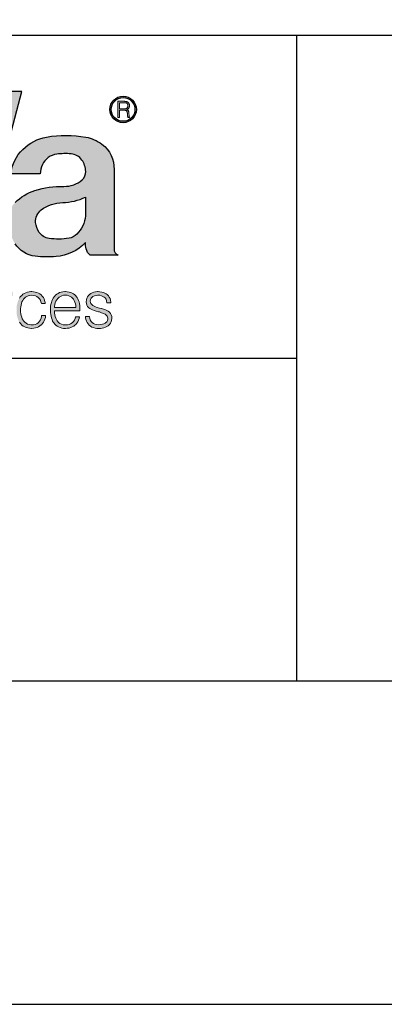
# Model space of a CAD drawing. Units: feet. Extents: x -2920 to 2110, y -26 to 117.
# Drawn here: x 141 to 142, y 5 to 7 of the extents above; entities that cross this region are included whole.
import ezdxf

# ---------------------------------------------------------------- set-up
doc = ezdxf.new("R2010")
doc.units = ezdxf.units.FT
doc.header["$MEASUREMENT"] = 0
doc.layers.get('0').update_dxf_attribs({"linetype": 'CONTINUOUS'})
doc.layers.get('DEFPOINTS').update_dxf_attribs({"linetype": 'CONTINUOUS'})
for name, color, linetype in [('BOARDER', 2, 'CONTINUOUS'), ('C-HTCH', 252, 'CONTINUOUS'), ('TITLEBLOCK', 2, 'CONTINUOUS')]:
    doc.layers.add(name, color=color, linetype=linetype)
doc.layers.add('ReWa_Ocean_Sea_Blue', color=7, linetype='CONTINUOUS', true_color=0x88b5d8)

# ---------------------------------------------------------------- blocks, each defined once
blk = doc.blocks.new('ReWa_Logo')
at = {"layer": 'ReWa_Ocean_Sea_Blue'}
h = blk.add_hatch(color=256, dxfattribs=at)
h.dxf.hatch_style = 1
h.paths.add_polyline_path([(1.2091, 0.1591), (1.2577, 0.1591), (1.3249, 0.4127), (1.2758, 0.4127), (1.2336, 0.2286), (1.1829, 0.4127), (1.1411, 0.4127), (1.0969, 0.2286), (1.0479, 0.4127), (0.9988, 0.4127), (1.0668, 0.1591), (1.1157, 0.1591), (1.1622, 0.3343)])
h.paths.add_polyline_path([(1.3788, 0.3156, -0.052486), (1.4009, 0.3161, -0.225301), (1.4175, 0.3065, -0.153538), (1.4235, 0.289, -0.248717), (1.4167, 0.2747, -0.177002), (1.3898, 0.2658, 0.079787), (1.345, 0.2593, 0.123057), (1.3143, 0.2406, 0.218149), (1.3032, 0.2101, 0.123366), (1.3144, 0.1769, 0.226344), (1.3456, 0.1576, 0.046819), (1.3777, 0.1571, 0.184437), (1.4232, 0.1787, 0.079153), (1.424, 0.1692, 0.168765), (1.4306, 0.1591), (1.4736, 0.1591, -0.289393), (1.4673, 0.1688), (1.4673, 0.2918, 0.244763), (1.4486, 0.331, 0.12003), (1.4237, 0.342, 0.087382), (1.363, 0.3421, 0.157372), (1.3264, 0.3229, 0.187657), (1.3081, 0.2854), (1.3533, 0.2854, -0.109924), (1.3565, 0.2994, -0.255972)])
h.paths.add_polyline_path([(1.3887, 0.2408, 0.104832), (1.4232, 0.2492), (1.4232, 0.2203, -0.177876), (1.4096, 0.1918, -0.157339), (1.3977, 0.1855, -0.082132), (1.3669, 0.1852, -0.203399), (1.3516, 0.1946, -0.137386), (1.3461, 0.2101, -0.238345), (1.3546, 0.2295, -0.150733)], flags=16)
h = blk.add_hatch(color=256, dxfattribs=at)
h.dxf.hatch_style = 1
h.paths.add_polyline_path([(1.4608, 0.3848, 1), (1.5018, 0.3848, 1)])
h.paths.add_polyline_path([(1.4996, 0.3848, -1), (1.463, 0.3848, -1)], flags=16)
h.paths.add_polyline_path([(1.4338, 0.3661), (1.4438, 0.3661), (1.4438, 0.4036), (1.4338, 0.4036)], flags=9)
h = blk.add_hatch(color=256, dxfattribs=at)
h.dxf.hatch_style = 1
h.paths.add_polyline_path([(1.4879, 0.3783), (1.4883, 0.3747), (1.4883, 0.3743), (1.4884, 0.3738), (1.4884, 0.3734), (1.4885, 0.3733), (1.4886, 0.3728), (1.4888, 0.3724), (1.4913, 0.3724), (1.4913, 0.3724), (1.4906, 0.3739), (1.4905, 0.375), (1.4902, 0.3788), (1.4901, 0.3795), (1.4901, 0.3801), (1.49, 0.3807), (1.4899, 0.3812), (1.4898, 0.3817), (1.4897, 0.3821), (1.4895, 0.3825), (1.4894, 0.3828), (1.4893, 0.383), (1.4891, 0.3833), (1.4888, 0.3836), (1.4884, 0.3839), (1.488, 0.3842), (1.4876, 0.3844), (1.4871, 0.3846), (1.4875, 0.3848), (1.488, 0.385), (1.4884, 0.3852), (1.4888, 0.3855), (1.4892, 0.3858), (1.4895, 0.3861), (1.4898, 0.3865), (1.4901, 0.3869), (1.4902, 0.387), (1.4904, 0.3874), (1.4906, 0.3878), (1.4907, 0.3883), (1.4909, 0.3887), (1.491, 0.3892), (1.4911, 0.3897), (1.4911, 0.3902), (1.4911, 0.3907), (1.4911, 0.3908), (1.4911, 0.3913), (1.491, 0.3918), (1.491, 0.3923), (1.4908, 0.3928), (1.4907, 0.3932), (1.4905, 0.3937), (1.4903, 0.3941), (1.4901, 0.3944), (1.4899, 0.3948), (1.4896, 0.3952), (1.4892, 0.3955), (1.4889, 0.3958), (1.4885, 0.3961), (1.488, 0.3964), (1.4877, 0.3966), (1.4872, 0.3968), (1.4868, 0.3969), (1.4863, 0.397), (1.4858, 0.3972), (1.4856, 0.3972), (1.4852, 0.3972), (1.4849, 0.3973), (1.4844, 0.3973), (1.4839, 0.3973), (1.4834, 0.3974), (1.4828, 0.3974), (1.4822, 0.3974), (1.4816, 0.3974), (1.4732, 0.3974), (1.4732, 0.3724), (1.4755, 0.3724), (1.4755, 0.3836), (1.4845, 0.3836), (1.4867, 0.3829), (1.4874, 0.3815), (1.4878, 0.3796)])
h.paths.add_polyline_path([(1.4755, 0.3856), (1.4755, 0.3953), (1.482, 0.3953), (1.484, 0.3953), (1.4863, 0.395), (1.4881, 0.3935), (1.4888, 0.3915), (1.4887, 0.389), (1.4877, 0.3871), (1.4861, 0.3862), (1.4843, 0.3857), (1.4826, 0.3856)], flags=16)
h = blk.add_hatch(color=256, dxfattribs=at)
h.dxf.hatch_style = 1
h.paths.add_polyline_path([(0.8402, 0.1015), (0.834, 0.1015), (0.8205, 0.0562), (0.8086, 0.1015), (0.8018, 0.1015), (0.7896, 0.0562), (0.776, 0.1015), (0.7698, 0.1015), (0.7864, 0.0474), (0.7928, 0.0474), (0.8049, 0.0927), (0.8171, 0.0474), (0.8236, 0.0474)])
h.paths.add_polyline_path([(0.8597, 0.0959), (0.862, 0.0967), (0.8648, 0.0972), (0.8679, 0.0973), (0.8712, 0.0972), (0.8739, 0.0966), (0.8762, 0.0958), (0.8786, 0.0942), (0.8801, 0.0914), (0.8808, 0.0887), (0.8811, 0.085), (0.8803, 0.0827), (0.8788, 0.0811), (0.8765, 0.0798), (0.8723, 0.0786), (0.8714, 0.0785), (0.8685, 0.0783), (0.8651, 0.078), (0.8619, 0.0776), (0.8591, 0.0771), (0.8566, 0.0766), (0.8545, 0.0759), (0.8528, 0.0752), (0.8524, 0.0751), (0.8501, 0.0736), (0.8481, 0.0718), (0.8465, 0.0698), (0.8464, 0.0695), (0.8452, 0.0672), (0.8446, 0.0646), (0.8443, 0.0617), (0.8445, 0.0595), (0.845, 0.0568), (0.8459, 0.0544), (0.8473, 0.0522), (0.8491, 0.0503), (0.8494, 0.05), (0.8514, 0.0486), (0.8536, 0.0474), (0.8561, 0.0467), (0.8588, 0.0462), (0.8618, 0.046), (0.8619, 0.046), (0.8646, 0.0462), (0.8673, 0.0466), (0.8698, 0.0473), (0.8723, 0.0483), (0.8728, 0.0486), (0.8751, 0.0498), (0.8772, 0.0514), (0.8793, 0.0532), (0.8813, 0.0552), (0.8813, 0.0544), (0.8813, 0.0536), (0.8819, 0.0508), (0.8832, 0.0488), (0.8838, 0.0483), (0.8859, 0.0472), (0.8889, 0.0469), (0.8909, 0.047), (0.8932, 0.0474), (0.8932, 0.0521), (0.8905, 0.0519), (0.8876, 0.0529), (0.8872, 0.057), (0.8872, 0.0868), (0.887, 0.0898), (0.8864, 0.0925), (0.8854, 0.0949), (0.884, 0.0969), (0.8823, 0.0987), (0.8809, 0.0997), (0.8789, 0.1009), (0.8766, 0.1018), (0.8739, 0.1024), (0.8711, 0.1028), (0.8679, 0.1029), (0.8676, 0.1029), (0.8646, 0.1027), (0.8618, 0.1023), (0.8592, 0.1017), (0.8569, 0.1008), (0.8547, 0.0996), (0.8528, 0.0982), (0.8519, 0.0974), (0.8502, 0.0955), (0.8488, 0.0933), (0.8478, 0.0909), (0.8472, 0.0882), (0.847, 0.0854), (0.853, 0.0853), (0.8533, 0.0877), (0.854, 0.0903), (0.8553, 0.0925), (0.8573, 0.0946)])
h.paths.add_polyline_path([(0.8624, 0.0732), (0.8645, 0.0734), (0.8677, 0.0736), (0.8705, 0.0738), (0.8728, 0.074), (0.8747, 0.0743), (0.8758, 0.0745), (0.8786, 0.075), (0.8809, 0.0757), (0.8809, 0.0683), (0.8809, 0.0681), (0.8807, 0.0652), (0.8801, 0.0625), (0.8791, 0.0602), (0.8777, 0.058), (0.8756, 0.0557), (0.873, 0.0541), (0.8708, 0.053), (0.8683, 0.0523), (0.8655, 0.0518), (0.8616, 0.0516), (0.8582, 0.0522), (0.8559, 0.0531), (0.8537, 0.0546), (0.852, 0.0566), (0.851, 0.059), (0.8507, 0.0618), (0.8509, 0.0642), (0.8519, 0.0666), (0.8541, 0.0694), (0.857, 0.0712), (0.8595, 0.0723)], flags=16)
h.paths.add_polyline_path([(0.9095, 0.1015), (0.9095, 0.117), (0.9034, 0.117), (0.9034, 0.1015), (0.8962, 0.1015), (0.8962, 0.0964), (0.9034, 0.0964), (0.9034, 0.057), (0.9034, 0.0559), (0.9037, 0.0527), (0.9043, 0.0502), (0.9053, 0.0484), (0.9065, 0.0473), (0.9087, 0.0463), (0.9118, 0.046), (0.9125, 0.046), (0.9152, 0.0463), (0.9166, 0.0465), (0.9193, 0.0472), (0.9192, 0.0522), (0.9163, 0.0515), (0.9127, 0.0512), (0.9104, 0.0524), (0.9098, 0.0537), (0.9095, 0.057), (0.9095, 0.0964), (0.9193, 0.0964), (0.9193, 0.1015)])
h.paths.add_polyline_path([(0.9362, 0.0989), (0.9343, 0.0972), (0.9325, 0.0953), (0.9321, 0.0948), (0.9308, 0.0928), (0.9296, 0.0906), (0.9286, 0.0883), (0.9278, 0.0859), (0.9272, 0.0832), (0.9267, 0.0804), (0.9265, 0.0773), (0.9264, 0.0742), (0.9264, 0.0737), (0.9265, 0.0705), (0.9268, 0.0675), (0.9273, 0.0648), (0.928, 0.0621), (0.9288, 0.0597), (0.9299, 0.0574), (0.9311, 0.0553), (0.9325, 0.0534), (0.933, 0.0528), (0.9348, 0.051), (0.9368, 0.0495), (0.9389, 0.0482), (0.9413, 0.0472), (0.9438, 0.0465), (0.9465, 0.046), (0.9494, 0.0459), (0.9496, 0.0459), (0.9525, 0.0461), (0.9552, 0.0465), (0.9577, 0.0472), (0.9601, 0.0482), (0.9623, 0.0494), (0.9644, 0.0509), (0.9657, 0.0521), (0.9675, 0.0541), (0.9689, 0.0563), (0.97, 0.0587), (0.9708, 0.0613), (0.9713, 0.0641), (0.9652, 0.0641), (0.9645, 0.0612), (0.9634, 0.0587), (0.962, 0.0566), (0.96, 0.0545), (0.9576, 0.053), (0.9552, 0.052), (0.9526, 0.0515), (0.9492, 0.0512), (0.9458, 0.0517), (0.9434, 0.0525), (0.9411, 0.0536), (0.9391, 0.0552), (0.9371, 0.0574), (0.9356, 0.0596), (0.9345, 0.0618), (0.9337, 0.0643), (0.9331, 0.067), (0.9327, 0.0698), (0.9326, 0.0732), (0.9721, 0.0732), (0.9721, 0.0753), (0.972, 0.0784), (0.9717, 0.0814), (0.9712, 0.0842), (0.9706, 0.0869), (0.9698, 0.0894), (0.9687, 0.0916), (0.9675, 0.0937), (0.9661, 0.0956), (0.9659, 0.0959), (0.9642, 0.0978), (0.9622, 0.0993), (0.96, 0.1006), (0.9577, 0.1016), (0.9552, 0.1023), (0.9525, 0.1027), (0.9496, 0.1029), (0.9485, 0.1029), (0.9457, 0.1026), (0.9431, 0.1021), (0.9406, 0.1013), (0.9383, 0.1002)])
h.paths.add_polyline_path([(0.9397, 0.0942), (0.9418, 0.0956), (0.9441, 0.0966), (0.9467, 0.0972), (0.9495, 0.0974), (0.9522, 0.0973), (0.9547, 0.0966), (0.957, 0.0956), (0.9592, 0.0942), (0.9615, 0.0919), (0.9632, 0.0891), (0.9642, 0.0868), (0.965, 0.0842), (0.9655, 0.0813), (0.9657, 0.0782), (0.9327, 0.0783), (0.9328, 0.0801), (0.9333, 0.083), (0.934, 0.0856), (0.935, 0.0881), (0.9362, 0.0903), (0.9377, 0.0922), (0.9378, 0.0923)], flags=16)
h.paths.add_polyline_path([(0.9888, 0.092), (0.9888, 0.1015), (0.9829, 0.1015), (0.9829, 0.0474), (0.9892, 0.0474), (0.9892, 0.0786), (0.9895, 0.0823), (0.99, 0.085), (0.9908, 0.0875), (0.9919, 0.0897), (0.9932, 0.0915), (0.9932, 0.0916), (0.9949, 0.0933), (0.9969, 0.0946), (0.9993, 0.0956), (1.002, 0.0961), (1.0057, 0.0964), (1.0057, 0.1029), (1.0051, 0.1029), (1.0024, 0.1027), (0.9997, 0.1022), (0.9973, 0.1014), (0.9951, 0.1002), (0.9934, 0.0988), (0.9916, 0.0969), (0.9901, 0.0947)])
h.paths.add_polyline_path([(1.047, 0.092), (1.047, 0.1015), (1.0412, 0.1015), (1.0412, 0.0474), (1.0474, 0.0474), (1.0474, 0.0786), (1.0478, 0.0823), (1.0483, 0.085), (1.0491, 0.0875), (1.0501, 0.0897), (1.0514, 0.0915), (1.0515, 0.0916), (1.0532, 0.0933), (1.0552, 0.0946), (1.0576, 0.0956), (1.0602, 0.0961), (1.064, 0.0964), (1.064, 0.1029), (1.0633, 0.1029), (1.0607, 0.1027), (1.058, 0.1022), (1.0556, 0.1014), (1.0534, 0.1002), (1.0516, 0.0988), (1.0499, 0.0969), (1.0483, 0.0947)])
h.paths.add_polyline_path([(1.0759, 0.0953), (1.0755, 0.0948), (1.0741, 0.0928), (1.073, 0.0906), (1.072, 0.0883), (1.0712, 0.0859), (1.0706, 0.0832), (1.0701, 0.0804), (1.0698, 0.0773), (1.0697, 0.0742), (1.0697, 0.0737), (1.0699, 0.0705), (1.0702, 0.0675), (1.0707, 0.0648), (1.0713, 0.0621), (1.0722, 0.0597), (1.0732, 0.0574), (1.0744, 0.0553), (1.0758, 0.0534), (1.0763, 0.0528), (1.0781, 0.051), (1.0801, 0.0495), (1.0823, 0.0482), (1.0846, 0.0472), (1.0872, 0.0465), (1.0899, 0.046), (1.0927, 0.0459), (1.0929, 0.0459), (1.0958, 0.0461), (1.0985, 0.0465), (1.1011, 0.0472), (1.1034, 0.0482), (1.1057, 0.0494), (1.1077, 0.0509), (1.1091, 0.0521), (1.1108, 0.0541), (1.1122, 0.0563), (1.1134, 0.0587), (1.1142, 0.0613), (1.1147, 0.0641), (1.1086, 0.0641), (1.1079, 0.0612), (1.1068, 0.0587), (1.1053, 0.0566), (1.1034, 0.0546), (1.1009, 0.053), (1.0986, 0.052), (1.096, 0.0515), (1.0925, 0.0512), (1.0891, 0.0517), (1.0867, 0.0525), (1.0845, 0.0536), (1.0824, 0.0552), (1.0805, 0.0572), (1.079, 0.0596), (1.0779, 0.0618), (1.077, 0.0643), (1.0764, 0.067), (1.0761, 0.0698), (1.0759, 0.0732), (1.1154, 0.0732), (1.1154, 0.0753), (1.1153, 0.0784), (1.1151, 0.0814), (1.1146, 0.0842), (1.1139, 0.0869), (1.1131, 0.0894), (1.1121, 0.0916), (1.1109, 0.0937), (1.1095, 0.0956), (1.1093, 0.0959), (1.1075, 0.0978), (1.1055, 0.0993), (1.1034, 0.1006), (1.101, 0.1016), (1.0985, 0.1023), (1.0958, 0.1027), (1.0929, 0.1029), (1.0919, 0.1029), (1.0891, 0.1026), (1.0864, 0.1021), (1.084, 0.1013), (1.0817, 0.1002), (1.0796, 0.0989), (1.0776, 0.0972)])
h.paths.add_polyline_path([(1.0811, 0.0923), (1.083, 0.0942), (1.0852, 0.0956), (1.0875, 0.0966), (1.0901, 0.0972), (1.0928, 0.0974), (1.0955, 0.0973), (1.0981, 0.0966), (1.1004, 0.0956), (1.1025, 0.0942), (1.1048, 0.0919), (1.1065, 0.0891), (1.1075, 0.0868), (1.1083, 0.0842), (1.1088, 0.0813), (1.1091, 0.0782), (1.0761, 0.0783), (1.0762, 0.0801), (1.0766, 0.083), (1.0773, 0.0856), (1.0783, 0.0881), (1.0795, 0.0903), (1.0811, 0.0922)], flags=16)
h.paths.add_polyline_path([(1.1402, 0.0971), (1.1432, 0.0973), (1.146, 0.0972), (1.1487, 0.0966), (1.151, 0.0956), (1.1538, 0.0938), (1.1556, 0.091), (1.1566, 0.0885), (1.157, 0.0857), (1.1633, 0.0857), (1.1632, 0.0867), (1.1627, 0.0895), (1.1619, 0.0921), (1.1607, 0.0944), (1.1593, 0.0965), (1.1574, 0.0983), (1.1561, 0.0994), (1.154, 0.1007), (1.1516, 0.1016), (1.1491, 0.1023), (1.1463, 0.1028), (1.1433, 0.1029), (1.1424, 0.1029), (1.1395, 0.1026), (1.1368, 0.1021), (1.1344, 0.1012), (1.1322, 0.1), (1.1302, 0.0986), (1.1286, 0.097), (1.1271, 0.0949), (1.126, 0.0926), (1.1254, 0.09), (1.1251, 0.0872), (1.1253, 0.0845), (1.1261, 0.0819), (1.1273, 0.0797), (1.129, 0.0778), (1.1292, 0.0777), (1.1307, 0.0766), (1.1326, 0.0756), (1.1349, 0.0745), (1.1376, 0.0736), (1.1406, 0.0726), (1.1441, 0.0717), (1.1445, 0.0716), (1.1488, 0.0703), (1.1518, 0.0692), (1.1542, 0.0679), (1.157, 0.0657), (1.1582, 0.0633), (1.1585, 0.0613), (1.1579, 0.0584), (1.1566, 0.0562), (1.1546, 0.0543), (1.1524, 0.0531), (1.15, 0.0523), (1.1473, 0.0518), (1.1441, 0.0517), (1.1411, 0.0519), (1.1386, 0.0526), (1.1363, 0.0537), (1.1333, 0.056), (1.1314, 0.059), (1.1305, 0.0615), (1.1301, 0.0642), (1.124, 0.0642), (1.1241, 0.0625), (1.1246, 0.0598), (1.1254, 0.0572), (1.1265, 0.0549), (1.128, 0.0528), (1.1299, 0.0508), (1.1318, 0.0494), (1.1339, 0.0481), (1.1363, 0.0472), (1.1388, 0.0465), (1.1416, 0.046), (1.1445, 0.0459), (1.147, 0.046), (1.1499, 0.0463), (1.1525, 0.0469), (1.1549, 0.0478), (1.1571, 0.0489), (1.1591, 0.0502), (1.1609, 0.0519), (1.1626, 0.0539), (1.1637, 0.0562), (1.1644, 0.0587), (1.1647, 0.0614), (1.1644, 0.0642), (1.1638, 0.0668), (1.1627, 0.0691), (1.1611, 0.071), (1.1608, 0.0713), (1.1592, 0.0725), (1.1572, 0.0737), (1.1547, 0.0748), (1.1518, 0.0758), (1.1487, 0.0767), (1.1442, 0.0777), (1.1404, 0.079), (1.1376, 0.0802), (1.1341, 0.0822), (1.1317, 0.0853), (1.1313, 0.0881), (1.1317, 0.0905), (1.1327, 0.0928), (1.1349, 0.0951), (1.1377, 0.0965)])
h.paths.add_polyline_path([(1.2006, 0.1028), (1.1977, 0.1029), (1.196, 0.1028), (1.1931, 0.1026), (1.1905, 0.102), (1.188, 0.1012), (1.1857, 0.1002), (1.1836, 0.0988), (1.1816, 0.0973), (1.1799, 0.0955), (1.1794, 0.0949), (1.178, 0.0929), (1.1768, 0.0908), (1.1758, 0.0885), (1.175, 0.086), (1.1744, 0.0834), (1.1739, 0.0805), (1.1736, 0.0776), (1.1735, 0.0744), (1.1735, 0.0735), (1.1737, 0.0704), (1.174, 0.0674), (1.1745, 0.0646), (1.1752, 0.062), (1.1761, 0.0596), (1.1772, 0.0574), (1.1784, 0.0553), (1.1799, 0.0534), (1.1809, 0.0523), (1.1827, 0.0507), (1.1848, 0.0492), (1.187, 0.0481), (1.1894, 0.0472), (1.192, 0.0465), (1.1948, 0.0461), (1.1977, 0.046), (1.1996, 0.0461), (1.2024, 0.0464), (1.2051, 0.0469), (1.2076, 0.0477), (1.2099, 0.0488), (1.212, 0.0501), (1.2139, 0.0516), (1.2157, 0.0534), (1.2161, 0.0539), (1.2175, 0.0559), (1.2187, 0.058), (1.2197, 0.0603), (1.2205, 0.0627), (1.2212, 0.0654), (1.2217, 0.0682), (1.2219, 0.0712), (1.222, 0.0744), (1.222, 0.0754), (1.2219, 0.0785), (1.2215, 0.0815), (1.221, 0.0842), (1.2203, 0.0868), (1.2194, 0.0892), (1.2184, 0.0915), (1.2171, 0.0936), (1.2157, 0.0955), (1.2146, 0.0966), (1.2127, 0.0983), (1.2106, 0.0997), (1.2084, 0.1009), (1.206, 0.1017), (1.2034, 0.1024)])
h.paths.add_polyline_path([(1.1999, 0.0972), (1.2026, 0.0968), (1.205, 0.096), (1.2072, 0.0948), (1.2092, 0.0933), (1.2114, 0.0909), (1.213, 0.0881), (1.2139, 0.0858), (1.2147, 0.0833), (1.2152, 0.0806), (1.2155, 0.0776), (1.2156, 0.0744), (1.2156, 0.0724), (1.2153, 0.0693), (1.2149, 0.0665), (1.2142, 0.0639), (1.2134, 0.0615), (1.2123, 0.0593), (1.2104, 0.0566), (1.2078, 0.0543), (1.2056, 0.0531), (1.2032, 0.0522), (1.2006, 0.0516), (1.1977, 0.0515), (1.1956, 0.0516), (1.1929, 0.052), (1.1905, 0.0528), (1.1883, 0.054), (1.1863, 0.0556), (1.1841, 0.0579), (1.1826, 0.0607), (1.1816, 0.063), (1.1808, 0.0655), (1.1803, 0.0682), (1.1799, 0.0712), (1.1798, 0.0744), (1.1799, 0.0763), (1.1801, 0.0794), (1.1806, 0.0822), (1.1812, 0.0849), (1.1821, 0.0872), (1.1832, 0.0894), (1.1852, 0.0922), (1.1877, 0.0944), (1.1899, 0.0957), (1.1922, 0.0966), (1.1948, 0.0972), (1.1977, 0.0973)], flags=16)
h.paths.add_polyline_path([(1.2388, 0.1015), (1.2327, 0.1015), (1.2327, 0.0651), (1.2328, 0.0628), (1.2331, 0.0598), (1.2337, 0.0571), (1.2346, 0.0547), (1.2358, 0.0526), (1.2372, 0.0507), (1.2382, 0.0498), (1.2401, 0.0484), (1.2423, 0.0473), (1.2448, 0.0465), (1.2475, 0.0461), (1.2506, 0.0459), (1.2507, 0.0459), (1.2535, 0.0461), (1.2562, 0.0465), (1.2587, 0.0473), (1.2609, 0.0484), (1.263, 0.0498), (1.2649, 0.0515), (1.2667, 0.0536), (1.2683, 0.056), (1.2683, 0.0474), (1.2742, 0.0474), (1.2742, 0.1015), (1.2681, 0.1015), (1.2681, 0.0695), (1.2681, 0.0688), (1.2678, 0.0658), (1.2673, 0.0631), (1.2664, 0.0606), (1.2652, 0.0584), (1.2637, 0.0564), (1.2617, 0.0547), (1.2596, 0.0534), (1.2572, 0.0524), (1.2546, 0.0519), (1.2515, 0.0517), (1.2483, 0.0519), (1.2456, 0.0526), (1.2435, 0.0536), (1.2414, 0.0554), (1.2401, 0.0578), (1.2394, 0.0603), (1.2389, 0.0632), (1.2388, 0.0666)])
h.paths.add_polyline_path([(1.2938, 0.092), (1.2938, 0.1015), (1.2879, 0.1015), (1.2879, 0.0474), (1.2942, 0.0474), (1.2942, 0.0789), (1.2945, 0.0823), (1.2951, 0.085), (1.2958, 0.0875), (1.2969, 0.0897), (1.2982, 0.0915), (1.2982, 0.0916), (1.2999, 0.0933), (1.302, 0.0946), (1.3043, 0.0956), (1.307, 0.0961), (1.3108, 0.0964), (1.3108, 0.1029), (1.3101, 0.1029), (1.3074, 0.1027), (1.3048, 0.1022), (1.3023, 0.1014), (1.3002, 0.1002), (1.2984, 0.0988), (1.2966, 0.0969), (1.2951, 0.0947)])
h.paths.add_polyline_path([(1.318, 0.0857), (1.3173, 0.083), (1.3168, 0.0802), (1.3166, 0.0772), (1.3165, 0.0741), (1.3165, 0.0738), (1.3166, 0.0707), (1.3169, 0.0677), (1.3174, 0.0649), (1.3181, 0.0623), (1.3189, 0.0599), (1.32, 0.0576), (1.3213, 0.0555), (1.3227, 0.0536), (1.3232, 0.053), (1.325, 0.0511), (1.327, 0.0496), (1.3292, 0.0483), (1.3315, 0.0473), (1.334, 0.0466), (1.3367, 0.0461), (1.3396, 0.046), (1.3403, 0.046), (1.3432, 0.0462), (1.3459, 0.0467), (1.3484, 0.0475), (1.3507, 0.0485), (1.3528, 0.0498), (1.3548, 0.0514), (1.355, 0.0516), (1.3568, 0.0535), (1.3583, 0.0556), (1.3595, 0.0579), (1.3604, 0.0604), (1.3611, 0.0631), (1.3615, 0.0661), (1.3554, 0.0661), (1.3552, 0.0646), (1.3544, 0.0618), (1.3534, 0.0593), (1.352, 0.0572), (1.3501, 0.055), (1.3477, 0.0533), (1.3454, 0.0522), (1.3428, 0.0516), (1.3393, 0.0513), (1.3359, 0.0519), (1.3335, 0.0527), (1.3313, 0.0539), (1.3293, 0.0556), (1.3271, 0.058), (1.3255, 0.061), (1.3245, 0.0633), (1.3238, 0.0658), (1.3232, 0.0685), (1.3229, 0.0715), (1.3228, 0.0754), (1.323, 0.0792), (1.3235, 0.082), (1.3241, 0.0846), (1.325, 0.087), (1.3261, 0.0892), (1.3278, 0.0918), (1.3302, 0.0941), (1.3323, 0.0955), (1.3347, 0.0965), (1.3372, 0.0971), (1.3402, 0.0974), (1.3431, 0.0971), (1.3457, 0.0964), (1.348, 0.0953), (1.3501, 0.0938), (1.3502, 0.0937), (1.352, 0.0918), (1.3534, 0.0896), (1.3543, 0.0871), (1.3549, 0.0843), (1.3608, 0.0843), (1.3606, 0.0863), (1.36, 0.089), (1.3592, 0.0915), (1.358, 0.0938), (1.3564, 0.0959), (1.3546, 0.0978), (1.3526, 0.0993), (1.3504, 0.1006), (1.3481, 0.1016), (1.3456, 0.1023), (1.3429, 0.1027), (1.34, 0.1029), (1.3387, 0.1029), (1.336, 0.1026), (1.3333, 0.1021), (1.3309, 0.1012), (1.3286, 0.1002), (1.3265, 0.0988), (1.3246, 0.0971), (1.3228, 0.0952), (1.3223, 0.0946), (1.321, 0.0926), (1.3198, 0.0905), (1.3188, 0.0882)])
h.paths.add_polyline_path([(1.3788, 0.0989), (1.3769, 0.0972), (1.3751, 0.0953), (1.3747, 0.0948), (1.3733, 0.0928), (1.3722, 0.0906), (1.3712, 0.0883), (1.3704, 0.0859), (1.3697, 0.0832), (1.3693, 0.0804), (1.369, 0.0773), (1.369, 0.0742), (1.369, 0.0737), (1.3691, 0.0705), (1.3694, 0.0675), (1.3699, 0.0648), (1.3705, 0.0621), (1.3714, 0.0597), (1.3724, 0.0574), (1.3737, 0.0553), (1.3751, 0.0534), (1.3755, 0.0528), (1.3773, 0.051), (1.3793, 0.0495), (1.3815, 0.0482), (1.3838, 0.0472), (1.3864, 0.0465), (1.389, 0.046), (1.3919, 0.0459), (1.3921, 0.0459), (1.395, 0.0461), (1.3977, 0.0465), (1.4003, 0.0472), (1.4027, 0.0482), (1.4049, 0.0494), (1.4069, 0.0509), (1.4083, 0.0521), (1.41, 0.0541), (1.4114, 0.0563), (1.4126, 0.0587), (1.4134, 0.0613), (1.4139, 0.0641), (1.4078, 0.0641), (1.4071, 0.0612), (1.406, 0.0587), (1.4046, 0.0566), (1.4025, 0.0545), (1.4002, 0.053), (1.3978, 0.052), (1.3952, 0.0515), (1.3917, 0.0512), (1.3884, 0.0517), (1.3859, 0.0525), (1.3837, 0.0536), (1.3816, 0.0552), (1.3797, 0.0574), (1.3782, 0.0596), (1.3771, 0.0618), (1.3763, 0.0643), (1.3756, 0.067), (1.3753, 0.0698), (1.3751, 0.0732), (1.4146, 0.0732), (1.4146, 0.0753), (1.4145, 0.0784), (1.4142, 0.0814), (1.4138, 0.0842), (1.4132, 0.0869), (1.4123, 0.0894), (1.4113, 0.0916), (1.4101, 0.0937), (1.4087, 0.0956), (1.4085, 0.0959), (1.4067, 0.0978), (1.4048, 0.0993), (1.4026, 0.1006), (1.4003, 0.1016), (1.3977, 0.1023), (1.395, 0.1027), (1.3921, 0.1029), (1.3911, 0.1029), (1.3883, 0.1026), (1.3856, 0.1021), (1.3832, 0.1013), (1.3809, 0.1002)])
h.paths.add_polyline_path([(1.3823, 0.0942), (1.3844, 0.0956), (1.3867, 0.0966), (1.3893, 0.0972), (1.392, 0.0974), (1.3947, 0.0973), (1.3973, 0.0966), (1.3996, 0.0956), (1.4017, 0.0942), (1.4041, 0.0918), (1.4057, 0.0891), (1.4068, 0.0868), (1.4075, 0.0842), (1.408, 0.0813), (1.4083, 0.0782), (1.3752, 0.0783), (1.3754, 0.0801), (1.3758, 0.083), (1.3765, 0.0856), (1.3775, 0.0881), (1.3788, 0.0903), (1.3803, 0.0922), (1.3804, 0.0923)], flags=16)
h.paths.add_polyline_path([(1.4387, 0.1026), (1.4361, 0.1021), (1.4336, 0.1012), (1.4314, 0.1), (1.4294, 0.0986), (1.4278, 0.097), (1.4263, 0.0949), (1.4252, 0.0926), (1.4246, 0.09), (1.4243, 0.0872), (1.4246, 0.0845), (1.4253, 0.0819), (1.4265, 0.0797), (1.4282, 0.0778), (1.4284, 0.0777), (1.4299, 0.0766), (1.4318, 0.0756), (1.4341, 0.0745), (1.4368, 0.0736), (1.4399, 0.0726), (1.4434, 0.0717), (1.4437, 0.0716), (1.4481, 0.0703), (1.451, 0.0692), (1.4534, 0.0679), (1.4562, 0.0658), (1.4574, 0.0633), (1.4577, 0.0613), (1.4571, 0.0584), (1.4559, 0.0562), (1.4538, 0.0543), (1.4516, 0.0531), (1.4492, 0.0523), (1.4465, 0.0518), (1.4433, 0.0517), (1.4404, 0.0519), (1.4378, 0.0526), (1.4355, 0.0537), (1.4324, 0.056), (1.4306, 0.059), (1.4297, 0.0615), (1.4293, 0.0642), (1.4232, 0.0642), (1.4233, 0.0625), (1.4238, 0.0598), (1.4246, 0.0572), (1.4257, 0.0549), (1.4272, 0.0528), (1.429, 0.0509), (1.429, 0.0509), (1.431, 0.0494), (1.4331, 0.0481), (1.4355, 0.0472), (1.438, 0.0465), (1.4408, 0.046), (1.4438, 0.0459), (1.4462, 0.046), (1.4491, 0.0463), (1.4517, 0.0469), (1.4541, 0.0478), (1.4563, 0.0489), (1.4583, 0.0502), (1.4601, 0.0519), (1.4618, 0.0539), (1.4629, 0.0562), (1.4636, 0.0587), (1.4638, 0.0614), (1.4637, 0.0642), (1.463, 0.0668), (1.4619, 0.0691), (1.4603, 0.071), (1.4601, 0.0713), (1.4584, 0.0725), (1.4564, 0.0737), (1.4539, 0.0748), (1.4511, 0.0758), (1.4479, 0.0767), (1.4435, 0.0777), (1.4396, 0.079), (1.4368, 0.0802), (1.4334, 0.0822), (1.4309, 0.0853), (1.4306, 0.0881), (1.4309, 0.0905), (1.4319, 0.0928), (1.4341, 0.0951), (1.4369, 0.0965), (1.4395, 0.0971), (1.4424, 0.0973), (1.4453, 0.0972), (1.4479, 0.0966), (1.4502, 0.0956), (1.4529, 0.0938), (1.4549, 0.091), (1.4558, 0.0885), (1.4563, 0.0857), (1.4625, 0.0857), (1.4624, 0.0867), (1.4619, 0.0895), (1.4611, 0.0921), (1.4599, 0.0944), (1.4585, 0.0965), (1.4567, 0.0983), (1.4553, 0.0994), (1.4532, 0.1007), (1.4508, 0.1016), (1.4483, 0.1023), (1.4455, 0.1028), (1.4425, 0.1029), (1.4416, 0.1029)])
blk.add_lwpolyline([(1.3249, 0.4127), (1.2758, 0.4127), (1.2336, 0.2286), (1.1829, 0.4127), (1.1411, 0.4127), (1.0969, 0.2286), (1.0479, 0.4127), (0.9988, 0.4127), (1.0668, 0.1591), (1.1157, 0.1591), (1.1622, 0.3343), (1.2091, 0.1591), (1.2577, 0.1591), (1.3249, 0.4127)], dxfattribs=at)
at = {"layer": 'ReWa_Ocean_Sea_Blue', "lineweight": 0}
for points in [[(1.4832, 0.3836), (1.4838, 0.3836), (1.4844, 0.3835), (1.4849, 0.3834), (1.4854, 0.3833), (1.4858, 0.3832), (1.4862, 0.383), (1.4865, 0.3829), (1.4867, 0.3826), (1.4868, 0.3825), (1.487, 0.3823), (1.4872, 0.382), (1.4873, 0.3816), (1.4875, 0.3812), (1.4876, 0.3807), (1.4877, 0.3802), (1.4878, 0.3796), (1.4879, 0.379), (1.4879, 0.3783), (1.4882, 0.375), (1.4882, 0.3749), (1.4883, 0.3743), (1.4884, 0.3738), (1.4884, 0.3734), (1.4885, 0.3733), (1.4886, 0.3728), (1.4888, 0.3724), (1.4913, 0.3724), (1.4913, 0.3727), (1.4913, 0.3728), (1.491, 0.3731), (1.4908, 0.3736), (1.4908, 0.3736), (1.4907, 0.374), (1.4906, 0.3745), (1.4905, 0.375), (1.4902, 0.3788), (1.4901, 0.3795), (1.4901, 0.3801), (1.49, 0.3807), (1.4899, 0.3812), (1.4898, 0.3817), (1.4897, 0.3821), (1.4895, 0.3825), (1.4894, 0.3828), (1.4893, 0.383), (1.4891, 0.3833), (1.4888, 0.3836), (1.4884, 0.3839), (1.488, 0.3842), (1.4876, 0.3844), (1.4871, 0.3846), (1.4875, 0.3848), (1.488, 0.385), (1.4884, 0.3852), (1.4888, 0.3855), (1.4892, 0.3858), (1.4895, 0.3861), (1.4898, 0.3865), (1.4901, 0.3869), (1.4902, 0.387), (1.4904, 0.3874), (1.4906, 0.3878), (1.4907, 0.3883), (1.4909, 0.3887), (1.491, 0.3892), (1.4911, 0.3897), (1.4911, 0.3902), (1.4911, 0.3907), (1.4911, 0.3908), (1.4911, 0.3913), (1.491, 0.3918), (1.491, 0.3923), (1.4908, 0.3928), (1.4907, 0.3932), (1.4905, 0.3937), (1.4903, 0.3941), (1.4901, 0.3944), (1.4899, 0.3948), (1.4896, 0.3952), (1.4892, 0.3955), (1.4889, 0.3958), (1.4885, 0.3961), (1.488, 0.3964), (1.4877, 0.3966), (1.4872, 0.3968), (1.4868, 0.3969), (1.4863, 0.397), (1.4858, 0.3972), (1.4856, 0.3972), (1.4852, 0.3972), (1.4849, 0.3973), (1.4844, 0.3973), (1.4839, 0.3973), (1.4834, 0.3974), (1.4828, 0.3974), (1.4822, 0.3974), (1.4816, 0.3974), (1.4732, 0.3974), (1.4732, 0.3724), (1.4755, 0.3724), (1.4755, 0.3836), (1.4828, 0.3836)], [(1.4824, 0.3953), (1.483, 0.3953), (1.4835, 0.3953), (1.484, 0.3953), (1.4845, 0.3952), (1.4849, 0.3952), (1.4852, 0.3951), (1.4856, 0.3951), (1.486, 0.3949), (1.4865, 0.3947), (1.4869, 0.3945), (1.487, 0.3944), (1.4874, 0.394), (1.4877, 0.3937), (1.488, 0.3933), (1.4883, 0.3929), (1.4884, 0.3926), (1.4885, 0.3921), (1.4886, 0.3917), (1.4887, 0.3912), (1.4887, 0.3907), (1.4887, 0.3907), (1.4887, 0.3901), (1.4887, 0.3895), (1.4886, 0.3891), (1.4884, 0.3886), (1.4883, 0.3882), (1.4881, 0.3878), (1.4878, 0.3874), (1.4875, 0.3871), (1.4872, 0.3868), (1.4869, 0.3866), (1.4866, 0.3864), (1.4863, 0.3863), (1.4859, 0.3861), (1.4854, 0.386), (1.485, 0.3859), (1.4845, 0.3858), (1.484, 0.3857), (1.4834, 0.3857), (1.4828, 0.3856), (1.4822, 0.3856), (1.4755, 0.3856), (1.4755, 0.3953), (1.482, 0.3953)], [(1.4078, 0.0641), (1.4077, 0.0639), (1.4071, 0.0612), (1.406, 0.0587), (1.4046, 0.0566), (1.4027, 0.0547), (1.4023, 0.0544), (1.4002, 0.053), (1.3978, 0.052), (1.3952, 0.0515), (1.3923, 0.0513), (1.391, 0.0513), (1.3884, 0.0517), (1.3859, 0.0525), (1.3837, 0.0536), (1.3816, 0.0552), (1.3798, 0.0572), (1.3795, 0.0575), (1.3782, 0.0596), (1.3771, 0.0618), (1.3763, 0.0643), (1.3756, 0.067), (1.3753, 0.0698), (1.3751, 0.073), (1.3751, 0.0732), (1.4146, 0.0732), (1.4146, 0.0753), (1.4145, 0.0784), (1.4142, 0.0814), (1.4138, 0.0842), (1.4132, 0.0869), (1.4123, 0.0894), (1.4113, 0.0916), (1.4101, 0.0937), (1.4087, 0.0956), (1.4085, 0.0959), (1.4067, 0.0978), (1.4048, 0.0993), (1.4026, 0.1006), (1.4003, 0.1016), (1.3977, 0.1023), (1.395, 0.1027), (1.3921, 0.1029), (1.3911, 0.1029), (1.3883, 0.1026), (1.3856, 0.1021), (1.3832, 0.1013), (1.3809, 0.1002), (1.3788, 0.0989), (1.3769, 0.0972), (1.3751, 0.0953), (1.3747, 0.0948), (1.3733, 0.0928), (1.3722, 0.0906), (1.3712, 0.0883), (1.3704, 0.0859), (1.3697, 0.0832), (1.3693, 0.0804), (1.369, 0.0773), (1.369, 0.0742), (1.369, 0.0737), (1.3691, 0.0705), (1.3694, 0.0675), (1.3699, 0.0648), (1.3705, 0.0621), (1.3714, 0.0597), (1.3724, 0.0574), (1.3737, 0.0553), (1.3751, 0.0534), (1.3755, 0.0528), (1.3773, 0.051), (1.3793, 0.0495), (1.3815, 0.0482), (1.3838, 0.0472), (1.3864, 0.0465), (1.389, 0.046), (1.3919, 0.0459), (1.3921, 0.0459), (1.395, 0.0461), (1.3977, 0.0465), (1.4003, 0.0472), (1.4027, 0.0482), (1.4049, 0.0494), (1.4069, 0.0509), (1.4083, 0.0521), (1.41, 0.0541), (1.4114, 0.0563), (1.4126, 0.0587), (1.4134, 0.0613), (1.4139, 0.0641)], [(1.3947, 0.0973), (1.3973, 0.0966), (1.3996, 0.0956), (1.4017, 0.0942), (1.4036, 0.0923), (1.4045, 0.0912), (1.4057, 0.0891), (1.4068, 0.0868), (1.4075, 0.0842), (1.408, 0.0813), (1.4083, 0.0782), (1.3752, 0.0783), (1.3754, 0.0801), (1.3758, 0.083), (1.3765, 0.0856), (1.3775, 0.0881), (1.3788, 0.0903), (1.3803, 0.0922), (1.3804, 0.0923), (1.3823, 0.0942), (1.3844, 0.0956), (1.3867, 0.0966), (1.3893, 0.0972), (1.392, 0.0974)], [(1.4232, 0.0642), (1.4233, 0.0625), (1.4238, 0.0598), (1.4246, 0.0572), (1.4257, 0.0549), (1.4272, 0.0528), (1.429, 0.0509), (1.429, 0.0509), (1.431, 0.0494), (1.4331, 0.0481), (1.4355, 0.0472), (1.438, 0.0465), (1.4408, 0.046), (1.4438, 0.0459), (1.4462, 0.046), (1.4491, 0.0463), (1.4517, 0.0469), (1.4541, 0.0478), (1.4563, 0.0489), (1.4583, 0.0502), (1.4601, 0.0519), (1.4618, 0.0539), (1.4629, 0.0562), (1.4636, 0.0587), (1.4638, 0.0614), (1.4637, 0.0642), (1.463, 0.0668), (1.4619, 0.0691), (1.4603, 0.071), (1.4601, 0.0713), (1.4584, 0.0725), (1.4564, 0.0737), (1.4539, 0.0748), (1.4511, 0.0758), (1.4478, 0.0767), (1.4476, 0.0767), (1.4449, 0.0774), (1.4428, 0.0779), (1.4396, 0.079), (1.4368, 0.0802), (1.4346, 0.0815), (1.4328, 0.0829), (1.4315, 0.0845), (1.4308, 0.0862), (1.4306, 0.0881), (1.4309, 0.0905), (1.4319, 0.0928), (1.4338, 0.0948), (1.4347, 0.0954), (1.4369, 0.0965), (1.4395, 0.0971), (1.4424, 0.0973), (1.4453, 0.0972), (1.4479, 0.0966), (1.4502, 0.0956), (1.4522, 0.0943), (1.4534, 0.0931), (1.4549, 0.091), (1.4558, 0.0885), (1.4563, 0.0857), (1.4625, 0.0857), (1.4624, 0.0867), (1.4619, 0.0895), (1.4611, 0.0921), (1.4599, 0.0944), (1.4585, 0.0965), (1.4567, 0.0983), (1.4553, 0.0994), (1.4532, 0.1007), (1.4508, 0.1016), (1.4483, 0.1023), (1.4455, 0.1028), (1.4425, 0.1029), (1.4416, 0.1029), (1.4387, 0.1026), (1.4361, 0.1021), (1.4336, 0.1012), (1.4314, 0.1), (1.4294, 0.0986), (1.4278, 0.097), (1.4263, 0.0949), (1.4252, 0.0926), (1.4246, 0.09), (1.4243, 0.0872), (1.4246, 0.0845), (1.4253, 0.0819), (1.4265, 0.0797), (1.4282, 0.0778), (1.4284, 0.0777), (1.4299, 0.0766), (1.4318, 0.0756), (1.4341, 0.0745), (1.4368, 0.0736), (1.4399, 0.0726), (1.4434, 0.0717), (1.4436, 0.0716), (1.4446, 0.0714), (1.4481, 0.0703), (1.451, 0.0692), (1.4534, 0.0679), (1.4553, 0.0665), (1.4566, 0.065), (1.4574, 0.0633), (1.4577, 0.0616), (1.4576, 0.061), (1.4571, 0.0584), (1.4559, 0.0562), (1.4539, 0.0544), (1.4537, 0.0542), (1.4516, 0.0531), (1.4492, 0.0523), (1.4465, 0.0518), (1.4435, 0.0517), (1.4432, 0.0517), (1.4404, 0.0519), (1.4378, 0.0526), (1.4355, 0.0537), (1.4335, 0.0552), (1.4319, 0.0568), (1.4306, 0.059), (1.4297, 0.0615), (1.4293, 0.0642)]]:
    blk.add_lwpolyline(points, close=True, dxfattribs=at)
at = {"layer": 'ReWa_Ocean_Sea_Blue'}
blk.add_lwpolyline([(1.3143, 0.2406, -0.123057), (1.345, 0.2593, -0.079787), (1.3898, 0.2658, 0.188261), (1.4181, 0.2759, 0.220476), (1.4235, 0.289, 0.153538), (1.4175, 0.3065, 0.225301), (1.4009, 0.3161, 0.052486), (1.3788, 0.3156, 0.255972), (1.3565, 0.2994, 0.109924), (1.3533, 0.2854), (1.3081, 0.2854, -0.187657), (1.3264, 0.3229, -0.157372), (1.363, 0.3421, -0.087382), (1.4237, 0.342, -0.12003), (1.4486, 0.331, -0.244763), (1.4673, 0.2918), (1.4673, 0.1691, 0.29648), (1.4736, 0.1591), (1.4306, 0.1591, -0.168765), (1.424, 0.1692, -0.079153), (1.4232, 0.1787, -0.184437), (1.3777, 0.1571, -0.046819), (1.3456, 0.1576, -0.226344), (1.3144, 0.1769, -0.123366)], format="xyb", dxfattribs=at)
blk.add_lwpolyline([(1.3546, 0.2295, -0.147617), (1.3879, 0.2407, 0.107023), (1.4232, 0.2492), (1.4232, 0.2203, -0.177876), (1.4096, 0.1918, -0.157339), (1.3977, 0.1855, -0.082132), (1.3669, 0.1852, -0.203399), (1.3516, 0.1946, -0.137386), (1.3461, 0.2101, -0.238345)], format="xyb", close=True, dxfattribs=at)
at = {"layer": 'ReWa_Ocean_Sea_Blue', "lineweight": 0}
blk.add_lwpolyline([(1.3213, 0.0555), (1.3227, 0.0536), (1.3232, 0.053), (1.325, 0.0511), (1.327, 0.0496), (1.3292, 0.0483), (1.3315, 0.0473), (1.334, 0.0466), (1.3367, 0.0461), (1.3396, 0.046), (1.3403, 0.046), (1.3432, 0.0462), (1.3459, 0.0467), (1.3484, 0.0475), (1.3507, 0.0485), (1.3528, 0.0498), (1.3548, 0.0514), (1.355, 0.0516), (1.3568, 0.0535), (1.3583, 0.0556), (1.3595, 0.0579), (1.3604, 0.0604), (1.3611, 0.0631), (1.3615, 0.0661), (1.3554, 0.0661), (1.3552, 0.0646), (1.3544, 0.0618), (1.3534, 0.0593), (1.352, 0.0572), (1.3503, 0.0553), (1.3498, 0.0548), (1.3477, 0.0533), (1.3454, 0.0522), (1.3428, 0.0516), (1.3401, 0.0514), (1.3385, 0.0514), (1.3359, 0.0519), (1.3335, 0.0527), (1.3313, 0.0539), (1.3293, 0.0556), (1.3275, 0.0576), (1.3267, 0.0588), (1.3255, 0.061), (1.3245, 0.0633), (1.3238, 0.0658), (1.3232, 0.0685), (1.3229, 0.0715), (1.3228, 0.0746), (1.3228, 0.0761), (1.323, 0.0792), (1.3235, 0.082), (1.3241, 0.0846), (1.325, 0.087), (1.3261, 0.0892), (1.3274, 0.0912), (1.3283, 0.0923), (1.3302, 0.0941), (1.3323, 0.0955), (1.3347, 0.0965), (1.3372, 0.0971), (1.34, 0.0973), (1.3403, 0.0973), (1.3431, 0.0971), (1.3457, 0.0964), (1.348, 0.0953), (1.3501, 0.0938), (1.3502, 0.0937), (1.352, 0.0918), (1.3534, 0.0896), (1.3543, 0.0871), (1.3549, 0.0843), (1.3608, 0.0843), (1.3606, 0.0863), (1.36, 0.089), (1.3592, 0.0915), (1.358, 0.0938), (1.3564, 0.0959), (1.3546, 0.0978), (1.3526, 0.0993), (1.3504, 0.1006), (1.3481, 0.1016), (1.3456, 0.1023), (1.3429, 0.1027), (1.34, 0.1029), (1.3387, 0.1029), (1.336, 0.1026), (1.3333, 0.1021), (1.3309, 0.1012), (1.3286, 0.1002), (1.3265, 0.0988), (1.3246, 0.0971), (1.3228, 0.0952), (1.3223, 0.0946), (1.321, 0.0926)], dxfattribs=at)
at = {"layer": 'ReWa_Ocean_Sea_Blue'}
for radius in [0.0205, 0.0183]:
    blk.add_circle((1.4813, 0.3848), radius, dxfattribs=at)
blk = doc.blocks.new('rewa_8x11_ttlb (2)')
at = {"layer": 'BOARDER'}
blk.add_lwpolyline([(1.083335, 10.333334), (7.083335, 10.333334, -0.41421356), (7.583335, 9.833334), (7.583335, 0.833334, -0.41421356), (7.083335, 0.333334), (1.083335, 0.333334, -0.41421356), (0.583335, 0.833334), (0.583335, 9.833334, -0.41421356)], format="xyb", close=True, dxfattribs=at)
at = {"layer": 'DEFPOINTS'}
blk.add_lwpolyline([(8.333335, -0.166666), (8.333335, 10.833334), (-0.166665, 10.833334), (-0.166665, -0.166666)], close=True, dxfattribs=at)
at = {"layer": 'TITLEBLOCK'}
for p, q in [((1.083335, 1.333334), (7.583335, 1.333334)), ((2.333335, 0.333334), (2.333335, 1.333334)), ((0.583335, 0.833334), (2.333335, 0.833334))]:
    blk.add_line(p, q, dxfattribs=at)
blk.add_blockref('ReWa_Logo', (0.583335, 0.833334))

msp = doc.modelspace()

# ---------------------------------------------------------------- block references
at = {"layer": 'C-HTCH', "ltscale": 0.5}
msp.add_blockref('rewa_8x11_ttlb (2)', (139.40153433, 5.33918085), dxfattribs=at)

doc.saveas('drawing.dxf')
